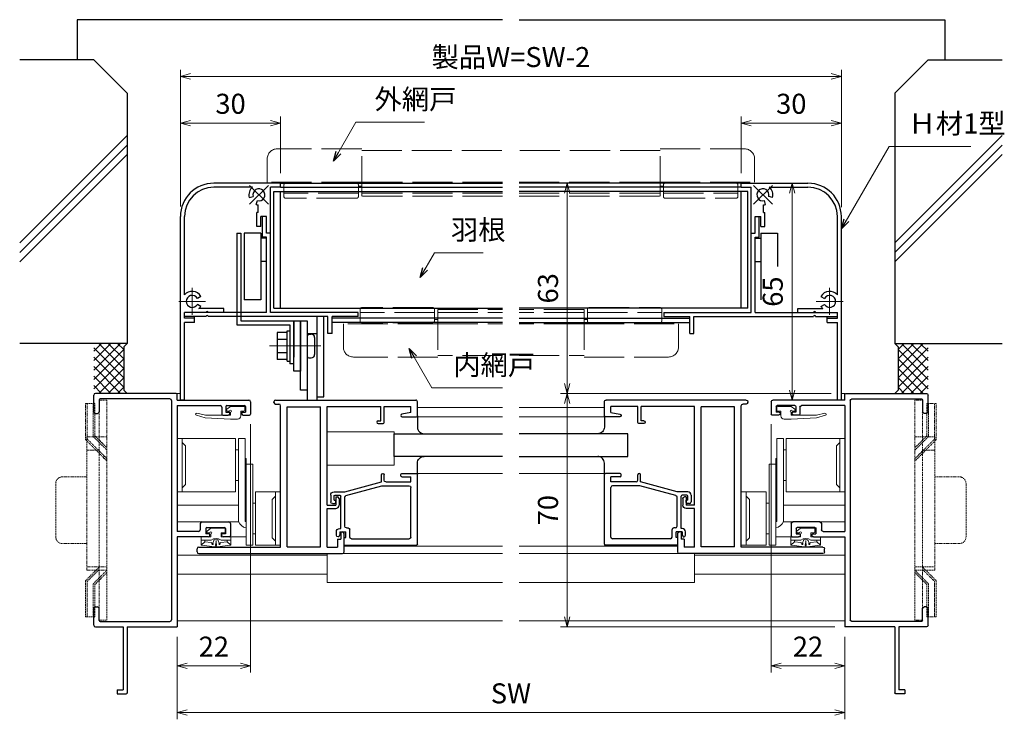
# Model space of a CAD drawing. Units: millimetres. Extents: x 26 to 839, y -5 to 567.
# Drawn here: x 225 to 520, y 124 to 334 of the extents above; entities that cross this region are included whole.
import ezdxf

# ---------------------------------------------------------------- set-up
doc = ezdxf.new("R2010")
doc.units = ezdxf.units.MM
doc.header["$MEASUREMENT"] = 0
for name, pattern in [('ACAD_ISO02W100', [15, 12, -3]), ('ACAD_ISO04W100', [30, 24, -3, 0, -3]), ('DASHED', [0.75, 0.5, -0.25])]:
    doc.linetypes.add(name, pattern=pattern)
doc.layers.get('0').update_dxf_attribs({"lineweight": 25})
doc.layers.get('Defpoints').update_dxf_attribs({"lineweight": 25})
for name, color, linetype, lineweight in [('003', 2, 'Continuous', 25), ('006', 4, 'ACAD_ISO04W100', 20), ('007', 4, 'ACAD_ISO02W100', 20), ('TOS_K1', 3, 'Continuous', 20), ('TOS_K2', 2, 'DASHED', 9), ('TOS_M1', 7, 'Continuous', 9), ('TOS_S3', 21, 'Continuous', 20), ('TOS_zGL', 6, 'Continuous', 30), ('TOS_zSR', 6, 'Continuous', 30)]:
    doc.layers.add(name, color=color, linetype=linetype, lineweight=lineweight)
doc.layers.add('2', color=7, linetype='Continuous')
doc.layers.add('TOS_S1', color=4, linetype='Continuous')
doc.styles.add('DIM', font='romans.shx', dxfattribs={"width": 0.75, "bigfont": 'extfont.shx'})
doc.dimstyles.new('DIM', dxfattribs={"dimscale": 2, "dimtxt": 3, "dimasz": 1.5, "dimexe": 1, "dimexo": 1.5, "dimgap": 1, "dimtad": 1, "dimdsep": 46, "dimtxsty": 'DIM', "dimblk": 'OPEN30', "dimcen": 0, "dimclrd": 4, "dimclre": 4, "dimclrt": 7, "dimadec": 0, "dimazin": 0, "dimtfac": 1, "dimtmove": 0, "dimatfit": 3, "dimldrblk": 'OPEN30', "dimfxl": 1, "dimlwd": 20, "dimlwe": 20, "dimarcsym": 0})

# ---------------------------------------------------------------- blocks, each defined once
blk = doc.blocks.new('REF-BUP-209', base_point=(37.27, 246))
at = {"layer": 'TOS_S3', "ltscale": 0.15}
for p, q in [((23.77, 270), (6.27, 270)), ((7.77, 268.75), (8.77, 267.75)), ((26.62, 270), (24.62, 270)), ((24.62, 266.58), (23.77, 266.58)), ((26.62, 264), (26.92, 264)), ((26.92, 262.26), (28.92, 262.26)), ((24.62, 257.43), (23.77, 257.43)), ((23.77, 254), (6.27, 254)), ((7.77, 255.25), (8.77, 256.25)), ((35.77, 252.75), (34.77, 251.75)), ((26.62, 248), (26.92, 248)), ((29.77, 250.58), (28.92, 250.58)), ((26.62, 245.11), (26.92, 245.11)), ((29.77, 241.43), (28.92, 241.43)), ((35.77, 239.25), (34.77, 240.25)), ((26.92, 238), (28.92, 238))]:
    blk.add_line(p, q, dxfattribs=at)
at = {"layer": 'TOS_S3'}
for p, q in [((6.27, 254), (6.27, 270)), ((7.77, 254), (7.77, 270)), ((26.62, 270), (26.62, 245.11)), ((26.92, 264), (26.92, 238)), ((35.77, 238), (35.77, 254)), ((37.27, 238), (37.27, 254))]:
    blk.add_line(p, q, dxfattribs=at)
at = {"layer": 'TOS_S3', "ltscale": 0.8}
for p, q in [((23.77, 254), (23.77, 270)), ((24.62, 270), (24.62, 245.11)), ((28.92, 262.26), (28.92, 238)), ((29.77, 238), (29.77, 254))]:
    blk.add_line(p, q, dxfattribs=at)
at = {"layer": 'TOS_S3', "ltscale": 0.575}
for p, q in [((8.77, 267.75), (8.77, 256.25)), ((34.77, 251.75), (34.77, 240.25))]:
    blk.add_line(p, q, dxfattribs=at)
at = {"layer": 'TOS_S3', "ltscale": 0.175}
for p, q in [((37.27, 254), (29.77, 254)), ((29.77, 238), (37.27, 238))]:
    blk.add_line(p, q, dxfattribs=at)
at = {"layer": 'TOS_S3', "ltscale": 0.331064}
blk.add_arc((27.67, 246.4), 3.31, 202.8899, 256.9066, dxfattribs=at)
blk = doc.blocks.new('REF-TO-1Y531', base_point=(57.55, 185.02))
at = {"layer": 'TOS_S1', "ltscale": 0.5}
for p, q in [((32.55, 252.22), (32.55, 254.52)), ((57.25, 255.02), (33.05, 255.02)), ((57.55, 253.02), (57.55, 254.72)), ((32.55, 249.52), (32.55, 251.82)), ((34.2, 253.07), (34.2, 249.52)), ((55.4, 253.37), (34.5, 253.37)), ((55.9, 252.87), (55.9, 187.17)), ((57.55, 253.02), (79.05, 253.02)), ((57.55, 251.37), (70.45, 251.37)), ((57.55, 251.37), (57.55, 213.67)), ((72.45, 251.37), (77.75, 251.37)), ((33.05, 249.02), (33.7, 249.02)), ((71.25, 248.52), (72.85, 248.52)), ((72.15, 249.42), (73.05, 249.42)), ((77.15, 249.42), (78.05, 249.42)), ((77.35, 248.52), (79.25, 248.52)), ((32.55, 188.22), (32.55, 190.52)), ((34.2, 186.97), (34.2, 190.52)), ((32.55, 185.52), (32.55, 187.82)), ((34.5, 186.67), (55.4, 186.67)), ((33.05, 185.02), (41.35, 185.02)), ((42.55, 185.02), (57.55, 185.02))]:
    blk.add_line(p, q, dxfattribs=at)
at = {"layer": 'TOS_S1'}
for p, q in [((32.75, 252.02), (32.55, 252.22)), ((32.55, 251.82), (32.75, 252.02)), ((57.55, 212.02), (57.55, 185.02)), ((32.75, 188.02), (32.55, 188.22)), ((32.55, 187.82), (32.75, 188.02))]:
    blk.add_line(p, q, dxfattribs=at)
at = {"layer": 'TOS_S1', "ltscale": 0.7}
for p, q in [((70.95, 250.87), (70.95, 248.82)), ((72.15, 251.07), (72.15, 249.42)), ((78.05, 251.07), (78.05, 249.42)), ((79.55, 252.52), (79.55, 248.82)), ((73.35, 249.12), (73.35, 249.02)), ((76.85, 249.12), (76.85, 249.02)), ((64.5, 216.02), (64.5, 214.17)), ((65, 216.52), (73.05, 216.52)), ((73.55, 216.02), (73.55, 212.32)), ((64, 213.67), (57.55, 213.67)), ((66.15, 214.57), (66.15, 212.92)), ((67.05, 212.92), (66.15, 212.92)), ((66.45, 214.87), (71.75, 214.87)), ((67.35, 212.62), (67.35, 212.52)), ((70.85, 212.62), (70.85, 212.52)), ((72.05, 212.92), (71.15, 212.92)), ((72.05, 214.57), (72.05, 212.92)), ((66.85, 212.02), (57.55, 212.02)), ((73.25, 212.02), (71.35, 212.02)), ((33.05, 191.02), (33.7, 191.02)), ((41.35, 185.02), (41.35, 166.22)), ((42.55, 185.02), (42.55, 165.32)), ((39.55, 166.22), (41.35, 166.22)), ((39.55, 166.22), (39.55, 165.02)), ((39.55, 165.02), (42.25, 165.02))]:
    blk.add_line(p, q, dxfattribs=at)
at = {"layer": 'TOS_S1', "ltscale": 0.5}
for centre, radius, start, end in [((33.05, 254.52), 0.5, 90, 180), ((57.25, 254.72), 0.3, 0, 90), ((34.5, 253.07), 0.3, 90, 180), ((55.4, 252.87), 0.5, 0, 90), ((72.45, 251.07), 0.3, 90, 180), ((79.05, 252.52), 0.5, 0, 90), ((33.05, 249.52), 0.5, 180, 270), ((33.7, 249.52), 0.5, 270, 0), ((72.85, 249.02), 0.5, 270, 0), ((77.15, 249.12), 0.3, 90, 180), ((77.35, 249.02), 0.5, 180, 270), ((34.5, 186.97), 0.3, 180, 270), ((55.4, 187.17), 0.5, 270, 0), ((33.05, 185.52), 0.5, 180, 270)]:
    blk.add_arc(centre, radius, start, end, dxfattribs=at)
at = {"layer": 'TOS_S1', "ltscale": 0.7}
for centre, radius, start, end in [((70.45, 250.87), 0.5, 0, 90), ((77.75, 251.07), 0.3, 0, 90), ((71.25, 248.82), 0.3, 180, 270), ((73.05, 249.12), 0.3, 360, 90), ((79.25, 248.82), 0.3, 270, 0), ((65, 216.02), 0.5, 90, 180), ((73.05, 216.02), 0.5, 0, 90), ((64, 214.17), 0.5, 270, 0), ((66.45, 214.57), 0.3, 90, 180), ((66.85, 212.52), 0.5, 270, 360), ((67.05, 212.62), 0.3, 0, 90), ((71.15, 212.62), 0.3, 90, 180), ((71.35, 212.52), 0.5, 180, 270), ((71.75, 214.57), 0.3, 0, 90), ((73.25, 212.32), 0.3, 270, 0), ((33.05, 190.52), 0.5, 90, 180), ((33.7, 190.52), 0.5, 0, 90), ((42.25, 165.32), 0.3, 270, 0)]:
    blk.add_arc(centre, radius, start, end, dxfattribs=at)
blk = doc.blocks.new('REF-BZG-218', base_point=(17.6, 255.74))
at = {"layer": 'TOS_S3', "ltscale": 0.7}
for p, q in [((17.6, 260.74), (37.6, 260.74)), ((17.6, 250.74), (37.6, 250.74))]:
    blk.add_line(p, q, dxfattribs=at)
at = {"layer": 'TOS_S3', "ltscale": 0.5}
for p, q in [((17.6, 250.74), (17.6, 260.74)), ((37.6, 250.74), (37.6, 260.74))]:
    blk.add_line(p, q, dxfattribs=at)
blk = doc.blocks.new('REF-TO-1Y759', base_point=(25.4, 95.22))
at = {"layer": 'TOS_S1', "ltscale": 0.7}
for p, q in [((31.9, 121.22), (33.9, 121.22)), ((30.9, 120.22), (30.9, 117.02)), ((31.9, 119.92), (31.9, 118.52)), ((33.4, 120.22), (32.2, 120.22)), ((41.9, 118.22), (32.2, 118.22)), ((33.4, 120.22), (33.4, 119.72)), ((34.1, 119.72), (33.4, 119.72)), ((34.4, 120.72), (34.4, 120.02)), ((41.9, 118.52), (41.9, 118.22)), ((43.9, 119.52), (42.9, 119.52)), ((42.9, 118.52), (43.7, 118.52)), ((42.9, 118.52), (42.9, 116.72)), ((43.7, 118.52), (44.4, 118.82)), ((44.4, 118.82), (44.4, 119.02)), ((30.9, 117.02), (27.9, 106.02)), ((32.04, 116.65), (29.1, 105.86)), ((41.2, 117.02), (32.53, 117.02)), ((41.7, 116.52), (41.7, 116.02)), ((44.45, 115.52), (42.2, 115.52)), ((44.6, 116.72), (42.9, 116.72)), ((44.6, 116.92), (44.6, 116.72)), ((46.9, 117.22), (44.9, 117.22)), ((46.9, 117.22), (46.9, 95.52)), ((44.95, 115.02), (44.95, 97.67)), ((25.4, 105.62), (25.4, 105.62)), ((27.9, 106.02), (25.8, 106.02)), ((27.4, 105.22), (25.8, 105.22)), ((27.9, 104.72), (27.9, 97.17)), ((29.1, 105.86), (29.1, 97.67)), ((25.4, 99.92), (25.4, 95.52)), ((26.1, 100.22), (25.7, 100.22)), ((26.4, 99.92), (26.4, 97.17)), ((46.6, 95.22), (25.7, 95.22)), ((27.9, 97.17), (26.4, 97.17)), ((44.45, 97.17), (29.6, 97.17))]:
    blk.add_line(p, q, dxfattribs=at)
for centre, radius, start, end in [((31.9, 120.22), 1, 90, 180), ((33.9, 120.72), 0.5, 0, 90), ((32.2, 119.92), 0.3, 90, 180), ((32.2, 118.52), 0.3, 180, 270), ((34.1, 120.02), 0.3, 270, 0), ((42.9, 118.52), 1, 90, 180), ((43.9, 119.02), 0.5, 0, 90), ((32.53, 116.52), 0.5, 90, 164.7449), ((41.2, 116.52), 0.5, 0, 90), ((42.2, 116.02), 0.5, 180, 270), ((44.45, 115.02), 0.5, 0, 90), ((44.9, 116.92), 0.3, 90, 180), ((25.8, 105.62), 0.4, 90, 180), ((25.8, 105.62), 0.4, 180, 270), ((27.4, 104.72), 0.5, 0, 90), ((25.7, 99.92), 0.3, 90, 180), ((26.1, 99.92), 0.3, 0, 90), ((29.6, 97.67), 0.5, 180, 270), ((44.45, 97.67), 0.5, 270, 0), ((25.7, 95.52), 0.3, 180, 270), ((46.6, 95.52), 0.3, 270, 0)]:
    blk.add_arc(centre, radius, start, end, dxfattribs=at)
blk = doc.blocks.new('REF-TO-1Y767', base_point=(87.9, 224.26))
at = {"layer": 'TOS_S1', "ltscale": 0.5}
for p, q in [((44.9, 228.56), (44.9, 228.76)), ((46.9, 185.21), (46.9, 227.56)), ((48.9, 227.26), (58.9, 227.26)), ((48.9, 185.26), (48.9, 227.26)), ((58.9, 185.26), (58.9, 227.26)), ((60.9, 197.76), (60.9, 227.31)), ((76.9, 223.06), (76.9, 227.31)), ((77.9, 222.56), (77.9, 227.31)), ((85.95, 225.56), (85.95, 227.31)), ((87.9, 224.56), (87.9, 228.76)), ((60.9, 197.76), (63.4, 197.76)), ((63.4, 200.26), (63.4, 197.76)), ((64.4, 199.76), (64.4, 197.76)), ((60.9, 185.21), (60.9, 196.76)), ((60.9, 196.76), (63.4, 196.76)), ((64.9, 189.76), (64.9, 187.56)), ((65.9, 183.76), (65.9, 189.26)), ((63.95, 187.56), (63.95, 185.21)), ((21.9, 183.76), (21.9, 184.71)), ((48.9, 185.26), (58.9, 185.26))]:
    blk.add_line(p, q, dxfattribs=at)
at = {"layer": 'TOS_S1', "linetype": 'Continuous'}
for p, q in [((45.4, 229.26), (87.39, 229.26)), ((45.4, 228.06), (46.4, 228.06)), ((77.9, 227.31), (85.95, 227.31)), ((83.3, 224.26), (87.6, 224.26)), ((76.1, 223.06), (76.9, 223.06)), ((76.1, 222.26), (77.6, 222.26)), ((63.4, 200.26), (63.9, 200.26)), ((64.9, 189.76), (65.4, 189.76)), ((63.95, 187.56), (64.9, 187.56)), ((22.4, 185.21), (46.9, 185.21)), ((22.4, 183.26), (65.4, 183.26)), ((60.9, 185.21), (63.95, 185.21))]:
    blk.add_line(p, q, dxfattribs=at)
at = {"layer": 'TOS_S1', "ltscale": 0.7}
for p, q in [((60.9, 227.31), (76.9, 227.31)), ((85.95, 225.56), (83.22, 225.05))]:
    blk.add_line(p, q, dxfattribs=at)
at = {"layer": 'TOS_S1'}
for centre, radius, start, end in [((45.4, 228.76), 0.5, 90, 180), ((45.4, 228.56), 0.5, 180, 270), ((87.6, 224.56), 0.3, 270, 0), ((22.4, 184.71), 0.5, 90, 180), ((22.4, 183.76), 0.5, 180, 270), ((65.4, 183.76), 0.5, 270, 0)]:
    blk.add_arc(centre, radius, start, end, dxfattribs=at)
at = {"layer": 'TOS_S1', "ltscale": 0.5}
for centre, radius, start, end in [((46.4, 227.56), 0.5, 0, 90), ((87.4, 228.76), 0.5, 0, 90.0326), ((77.6, 222.56), 0.3, 270, 0), ((63.4, 197.76), 1, 270, 0), ((63.9, 199.76), 0.5, 0, 90), ((65.4, 189.26), 0.5, 0, 90)]:
    blk.add_arc(centre, radius, start, end, dxfattribs=at)
at = {"layer": 'TOS_S1', "ltscale": 0.7}
for centre, start in [((83.3, 224.66), 100.5415), ((76.1, 222.66), 90)]:
    blk.add_arc(centre, 0.4, start, 270, dxfattribs=at)
blk = doc.blocks.new('REF-BZW-364', base_point=(23.72, 261.31))
at = {"layer": 'TOS_S3', "ltscale": 0.7}
for p, q in [((18.55, 261.72), (19.04, 265.59)), ((21.37, 265.76), (19.11, 265.76)), ((20.03, 264.66), (19.18, 265.65)), ((20.52, 262.81), (20.52, 265.76)), ((21.52, 262.86), (21.52, 265.61)), ((19.79, 262.76), (20.03, 264.66)), ((20.37, 264.66), (20.03, 264.66)), ((22.42, 262.86), (21.52, 262.86)), ((22.72, 263.16), (22.72, 263.76)), ((24.12, 262.86), (23.25, 263.95)), ((24.12, 258.86), (24.12, 262.86)), ((18.54, 260.9), (19.04, 257.03)), ((19.06, 261.48), (20, 261.31)), ((19.06, 261.15), (20, 261.31)), ((20.45, 262), (19.6, 262.31)), ((20.45, 260.62), (19.6, 260.32)), ((19.79, 259.87), (20.03, 257.96)), ((20.52, 259.81), (20.52, 256.86)), ((20.84, 261.46), (20.61, 261.87)), ((20.84, 261.17), (20.61, 260.76)), ((21.52, 259.76), (21.52, 257.01)), ((22.72, 259.76), (21.52, 259.76)), ((22.72, 258.86), (22.72, 259.76)), ((21.37, 256.86), (19.11, 256.86)), ((20.03, 257.96), (19.18, 256.98)), ((20.37, 257.96), (20.03, 257.96)), ((23.02, 258.56), (23.82, 258.56))]:
    blk.add_line(p, q, dxfattribs=at)
for centre, radius, start, end in [((19.33, 265.56), 0.3, 137.3403, 172.8121), ((21.37, 265.61), 0.15, 0, 90), ((19.49, 262.79), 0.3, 277.5936, 352.8121), ((20.37, 264.51), 0.15, 0, 90), ((18.52, 261.31), 2.5, 323.1301, 36.8699), ((22.72, 262.86), 0.3, 180, 90), ((23.02, 263.76), 0.3, 38.525, 180), ((18.8, 261.6), 0.285, 154.2041, 335.4108), ((18.8, 261.03), 0.285, 24.5892, 205.7959), ((19.44, 262.35), 0.17, 57.2762, 343.8534), ((19.44, 260.27), 0.17, 16.1466, 302.7238), ((19.49, 259.83), 0.3, 7.1879, 82.4064), ((20.2, 260.96), 0.4, 60.9732, 119.0268), ((20.2, 261.66), 0.4, 240.9732, 299.0268), ((20.35, 261.72), 0.3, 29.0268, 70.4511), ((20.35, 260.91), 0.3, 289.5489, 330.9732), ((20.58, 261.31), 0.3, 330.9732, 29.0268), ((19.26, 257.03), 0.222, 179.9536, 229.4914), ((20.37, 258.11), 0.15, 270, 0), ((21.37, 257.01), 0.15, 270, 0), ((23.02, 258.86), 0.3, 180, 270), ((23.82, 258.86), 0.3, 270, 0)]:
    blk.add_arc(centre, radius, start, end, dxfattribs=at)
blk = doc.blocks.new('REF-BZW-380', base_point=(141.51, 25.13, 0))
at = {"layer": 'TOS_S3', "color": 21, "ltscale": 0.7, "extrusion": (1e-16, 5.26316e-09, -1)}
for p, q in [((139.96, 25.13, 0), (138.87, 24.27, 0)), ((139.66, 23.73, 0), (139.06, 23.73, 0)), ((143.96, 25.13, 0), (139.96, 25.13, 0)), ((143.06, 23.73, 0), (143.06, 22.33, 0)), ((143.96, 23.73, 0), (143.06, 23.73, 0)), ((144.26, 24.03, 0), (144.26, 24.83, 0)), ((132.36, 21.76, 0), (129.73, 22.46, 0)), ((132.43, 22.53, 0), (129.88, 23.06)), ((139.96, 21.33, 0), (132.36, 21.76, 0)), ((139.96, 22.53, 0), (132.43, 22.53, 0)), ((139.96, 23.43, 0), (139.96, 22.53, 0)), ((142.06, 21.33, 0), (139.96, 21.33, 0))]:
    blk.add_line(p, q, dxfattribs=at)
for centre, radius, start, end in [((-139.06, 24.03, 0), 0.3, 270, 51.475), ((-139.96, 23.73, 0), 0.3, 0, 270), ((-143.96, 24.83, 0), 0.3, 90, 180), ((-143.96, 24.03, 0), 0.3, 180, 270), ((-129.81, 22.76, 0), 0.308, 284.9285, 101.6888), ((-142.06, 22.33, 0), 1, 180, 270)]:
    blk.add_arc(centre, radius, start, end, dxfattribs=at)
blk = doc.blocks.new('_Open30')
at = {"color": 0, "linetype": 'ByBlock', "lineweight": -2}
for p, q in [((-1, 0.268), (0, 0)), ((0, 0), (-1, -0.268)), ((0, 0), (-1, 0))]:
    blk.add_line(p, q, dxfattribs=at)
blk = doc.blocks.new('*D105')
at = {"layer": '003', "color": 4, "lineweight": 20}
for p, q in [((293.91, 212.42), (293.91, 137.95)), ((271.91, 148.62), (271.91, 137.95)), ((274.91, 139.95), (290.91, 139.95))]:
    blk.add_line(p, q, dxfattribs=at)
at = {"layer": 'Defpoints', "color": 0}
for p in [(293.91, 215.42), (271.91, 151.62), (293.91, 139.95)]:
    blk.add_point(p, dxfattribs=at)
at = {"layer": '003', "color": 4, "lineweight": 20, "xscale": 3, "yscale": 3, "zscale": 3, "rotation": 180}
blk.add_blockref('_Open30', (271.91, 139.95), dxfattribs=at)
at = {"layer": '003', "color": 4, "lineweight": 20, "xscale": 3, "yscale": 3, "zscale": 3}
blk.add_blockref('_Open30', (293.91, 139.95), dxfattribs=at)
at = {"layer": '003', "color": 7, "insert": (282.91, 144.95), "char_height": 6, "attachment_point": 5, "style": 'DIM'}
blk.add_mtext('22', dxfattribs=at)
blk = doc.blocks.new('*D106')
at = {"layer": '003', "color": 4, "lineweight": 20}
for p, q in [((271.91, 148.62), (271.91, 123.95)), ((471.91, 148.62), (471.91, 123.95)), ((274.91, 125.95), (468.91, 125.95))]:
    blk.add_line(p, q, dxfattribs=at)
at = {"layer": 'Defpoints', "color": 0}
for p in [(271.91, 151.62), (471.91, 151.62), (471.91, 125.95)]:
    blk.add_point(p, dxfattribs=at)
at = {"layer": '003', "color": 4, "lineweight": 20, "xscale": 3, "yscale": 3, "zscale": 3, "rotation": 180}
blk.add_blockref('_Open30', (271.91, 125.95), dxfattribs=at)
at = {"layer": '003', "color": 4, "lineweight": 20, "xscale": 3, "yscale": 3, "zscale": 3}
blk.add_blockref('_Open30', (471.91, 125.95), dxfattribs=at)
at = {"layer": '003', "color": 7, "insert": (371.91, 130.95), "char_height": 6, "attachment_point": 5, "style": 'DIM'}
blk.add_mtext('SW', dxfattribs=at)
blk = doc.blocks.new('*D107')
at = {"layer": '003', "color": 4, "lineweight": 20}
for p, q in [((449.91, 212.42), (449.91, 137.95)), ((471.91, 148.62), (471.91, 137.95)), ((468.91, 139.95), (452.91, 139.95))]:
    blk.add_line(p, q, dxfattribs=at)
at = {"layer": 'Defpoints', "color": 0}
for p in [(449.91, 215.42), (471.91, 151.62), (449.91, 139.95)]:
    blk.add_point(p, dxfattribs=at)
at = {"layer": '003', "color": 4, "lineweight": 20, "xscale": 3, "yscale": 3, "zscale": 3, "rotation": 180}
blk.add_blockref('_Open30', (449.91, 139.95), dxfattribs=at)
at = {"layer": '003', "color": 4, "lineweight": 20, "xscale": 3, "yscale": 3, "zscale": 3}
blk.add_blockref('_Open30', (471.91, 139.95), dxfattribs=at)
at = {"layer": '003', "color": 7, "insert": (460.91, 144.95), "char_height": 6, "attachment_point": 5, "style": 'DIM'}
blk.add_mtext('22', dxfattribs=at)
blk = doc.blocks.new('*D108')
at = {"layer": '003', "color": 4, "lineweight": 20}
for p, q in [((272.91, 277.62), (272.91, 304.64)), ((302.91, 287.62), (302.91, 304.64)), ((275.91, 302.64), (299.91, 302.64))]:
    blk.add_line(p, q, dxfattribs=at)
at = {"layer": 'Defpoints', "color": 0}
for p in [(302.91, 302.64), (302.91, 284.62), (272.91, 274.62)]:
    blk.add_point(p, dxfattribs=at)
at = {"layer": '003', "color": 4, "lineweight": 20, "xscale": 3, "yscale": 3, "zscale": 3, "rotation": 180}
blk.add_blockref('_Open30', (272.91, 302.64), dxfattribs=at)
at = {"layer": '003', "color": 4, "lineweight": 20, "xscale": 3, "yscale": 3, "zscale": 3}
blk.add_blockref('_Open30', (302.91, 302.64), dxfattribs=at)
at = {"layer": '003', "color": 7, "insert": (287.91, 307.64), "char_height": 6, "attachment_point": 5, "style": 'DIM'}
blk.add_mtext('30', dxfattribs=at)
blk = doc.blocks.new('*D109')
at = {"layer": '003', "color": 4, "lineweight": 20}
for p, q in [((272.91, 277.62), (272.91, 318.64)), ((470.91, 277.47), (470.91, 318.64)), ((275.91, 316.64), (467.91, 316.64))]:
    blk.add_line(p, q, dxfattribs=at)
at = {"layer": 'Defpoints', "color": 0}
for p in [(470.91, 316.64), (272.91, 274.62), (470.91, 274.47)]:
    blk.add_point(p, dxfattribs=at)
at = {"layer": '003', "color": 4, "lineweight": 20, "xscale": 3, "yscale": 3, "zscale": 3, "rotation": 180}
blk.add_blockref('_Open30', (272.91, 316.64), dxfattribs=at)
at = {"layer": '003', "color": 4, "lineweight": 20, "xscale": 3, "yscale": 3, "zscale": 3}
blk.add_blockref('_Open30', (470.91, 316.64), dxfattribs=at)
at = {"layer": '003', "color": 7, "insert": (371.91, 321.64), "char_height": 6, "attachment_point": 5, "style": 'DIM'}
blk.add_mtext('製品W=SW-2', dxfattribs=at)
blk = doc.blocks.new('*D110')
at = {"layer": '003', "color": 4, "lineweight": 20}
for p, q in [((440.91, 287.62), (440.91, 304.64)), ((470.91, 277.62), (470.91, 304.64)), ((467.91, 302.64), (443.91, 302.64))]:
    blk.add_line(p, q, dxfattribs=at)
at = {"layer": 'Defpoints', "color": 0}
for p in [(440.91, 302.64), (440.91, 284.62), (470.91, 274.62)]:
    blk.add_point(p, dxfattribs=at)
at = {"layer": '003', "color": 4, "lineweight": 20, "xscale": 3, "yscale": 3, "zscale": 3, "rotation": 180}
blk.add_blockref('_Open30', (440.91, 302.64), dxfattribs=at)
at = {"layer": '003', "color": 4, "lineweight": 20, "xscale": 3, "yscale": 3, "zscale": 3}
blk.add_blockref('_Open30', (470.91, 302.64), dxfattribs=at)
at = {"layer": '003', "color": 7, "insert": (455.91, 307.64), "char_height": 6, "attachment_point": 5, "style": 'DIM'}
blk.add_mtext('30', dxfattribs=at)
blk = doc.blocks.new('*D111')
at = {"layer": '003', "color": 4, "lineweight": 20}
for p, q in [((457.91, 284.62), (454.14, 284.62)), ((456.14, 281.62), (456.14, 222.62)), ((457.91, 219.62), (454.14, 219.62))]:
    blk.add_line(p, q, dxfattribs=at)
at = {"layer": 'Defpoints', "color": 0}
for p in [(460.91, 284.62), (456.14, 219.62), (460.91, 219.62)]:
    blk.add_point(p, dxfattribs=at)
at = {"layer": '003', "color": 4, "lineweight": 20, "xscale": 3, "yscale": 3, "zscale": 3}
for p, rotation in [((456.14, 284.62), 90), ((456.14, 219.62), 270)]:
    blk.add_blockref('_Open30', p, dxfattribs=dict(at, rotation=rotation))
at = {"layer": '003', "color": 7, "insert": (451.14, 252.12), "char_height": 6, "attachment_point": 5, "rotation": 90, "style": 'DIM'}
blk.add_mtext('65', dxfattribs=at)
blk = doc.blocks.new('*D112')
at = {"layer": '003', "color": 4, "lineweight": 20}
for p, q in [((377.41, 284.62), (390.8, 284.62)), ((388.8, 281.62), (388.8, 224.62)), ((467.91, 221.62), (386.8, 221.62))]:
    blk.add_line(p, q, dxfattribs=at)
at = {"layer": 'Defpoints', "color": 0}
for p in [(374.41, 284.62), (388.8, 221.62), (470.91, 221.62)]:
    blk.add_point(p, dxfattribs=at)
at = {"layer": '003', "color": 4, "lineweight": 20, "xscale": 3, "yscale": 3, "zscale": 3}
for p, rotation in [((388.8, 284.62), 90), ((388.8, 221.62), 270)]:
    blk.add_blockref('_Open30', p, dxfattribs=dict(at, rotation=rotation))
at = {"layer": '003', "color": 7, "insert": (383.8, 253.12), "char_height": 6, "attachment_point": 5, "rotation": 90, "style": 'DIM'}
blk.add_mtext('63', dxfattribs=at)
blk = doc.blocks.new('*D113')
at = {"layer": '003', "color": 4, "lineweight": 20}
for p, q in [((467.91, 221.62), (386.8, 221.62)), ((388.8, 218.62), (388.8, 154.62)), ((468.91, 151.62), (386.8, 151.62))]:
    blk.add_line(p, q, dxfattribs=at)
at = {"layer": 'Defpoints', "color": 0}
for p in [(470.91, 221.62), (388.8, 151.62), (471.91, 151.62)]:
    blk.add_point(p, dxfattribs=at)
at = {"layer": '003', "color": 4, "lineweight": 20, "xscale": 3, "yscale": 3, "zscale": 3}
for p, rotation in [((388.8, 221.62), 90), ((388.8, 151.62), 270)]:
    blk.add_blockref('_Open30', p, dxfattribs=dict(at, rotation=rotation))
at = {"layer": '003', "color": 7, "insert": (383.8, 186.62), "char_height": 6, "attachment_point": 5, "rotation": 90, "style": 'DIM'}
blk.add_mtext('70', dxfattribs=at)

msp = doc.modelspace()

# ---------------------------------------------------------------- linework, layer by layer
for p, q in [((369.409, 333.62), (241.909, 333.62)), ((241.909, 333.62), (241.909, 321.62)), ((374.409, 333.62), (501.909, 333.62)), ((501.909, 333.62), (501.909, 321.62)), ((246.909, 321.62), (224.739, 321.62)), ((246.909, 321.62), (256.909, 311.62)), ((496.909, 321.62), (486.909, 311.62)), ((496.909, 321.62), (519.079, 321.62)), ((256.909, 311.62), (256.909, 236.62)), ((486.909, 311.62), (486.909, 236.62)), ((256.909, 298.881), (224.739, 266.711)), ((519.079, 298.881), (486.909, 266.711)), ((256.909, 296.061), (224.739, 263.891)), ((519.079, 296.061), (486.909, 263.891)), ((256.909, 293.241), (224.739, 261.071)), ((519.079, 293.241), (486.909, 261.071)), ((256.909, 236.62), (224.739, 236.62)), ((252.095, 236.62), (246.909, 231.434)), ((254.924, 236.62), (246.909, 228.605)), ((249.267, 236.62), (246.909, 234.262)), ((255.909, 229.12), (248.409, 236.62)), ((255.909, 231.948), (251.238, 236.62)), ((255.909, 234.777), (254.066, 236.62)), ((255.909, 235.62), (256.909, 236.62)), ((486.909, 236.62), (519.079, 236.62)), ((487.909, 235.62), (486.909, 236.62)), ((487.909, 229.12), (495.409, 236.62)), ((487.909, 231.948), (492.581, 236.62)), ((487.909, 234.777), (489.752, 236.62)), ((488.894, 236.62), (496.909, 228.605)), ((491.723, 236.62), (496.909, 231.434)), ((494.551, 236.62), (496.909, 234.262)), ((255.909, 226.292), (246.909, 235.292)), ((255.909, 234.777), (246.909, 225.777)), ((255.909, 235.62), (255.909, 222.62)), ((487.909, 235.62), (487.909, 222.62)), ((487.909, 226.292), (496.909, 235.292)), ((487.909, 234.777), (496.909, 225.777)), ((255.909, 223.463), (246.909, 232.463)), ((255.909, 231.948), (246.909, 222.948)), ((487.909, 223.463), (496.909, 232.463)), ((487.909, 231.948), (496.909, 222.948)), ((254.924, 221.62), (246.909, 229.635)), ((255.909, 229.12), (248.409, 221.62)), ((487.909, 229.12), (495.409, 221.62)), ((488.894, 221.62), (496.909, 229.635)), ((252.095, 221.62), (246.909, 226.806)), ((255.909, 226.292), (251.238, 221.62)), ((487.909, 226.292), (492.581, 221.62)), ((491.723, 221.62), (496.909, 226.806)), ((249.267, 221.62), (246.909, 223.978)), ((255.909, 223.463), (254.066, 221.62)), ((255.909, 222.62), (256.909, 221.62)), ((487.909, 222.62), (486.909, 221.62)), ((487.909, 223.463), (489.752, 221.62)), ((494.551, 221.62), (496.909, 223.978))]:
    msp.add_line(p, q)
at = {"layer": '003'}
for p, q in [((302.909, 284.62), (282.909, 284.62)), ((294.483, 283.42), (282.909, 283.42)), ((299.909, 269.62), (299.909, 283.42)), ((302.909, 283.42), (299.909, 283.42)), ((302.909, 283.42), (302.909, 284.62)), ((302.909, 284.62), (369.409, 284.62)), ((302.909, 283.42), (369.409, 283.42)), ((440.909, 284.62), (374.409, 284.62)), ((440.909, 283.42), (374.409, 283.42)), ((440.909, 284.62), (460.909, 284.62)), ((440.909, 283.42), (440.909, 284.62)), ((440.909, 283.42), (443.909, 283.42)), ((443.909, 269.62), (443.909, 283.42)), ((449.335, 283.42), (460.909, 283.42)), ((293.512, 280.343), (294.671, 280.654)), ((300.909, 247.12), (300.909, 282.12)), ((300.909, 282.12), (369.409, 282.12)), ((302.909, 247.12), (302.909, 282.12)), ((442.909, 282.12), (374.409, 282.12)), ((440.909, 247.12), (440.909, 282.12)), ((442.909, 247.12), (442.909, 282.12)), ((450.307, 280.343), (449.148, 280.654)), ((295.632, 278.222), (295.938, 279.383)), ((296.209, 275.82), (296.209, 278.127)), ((447.609, 275.82), (447.609, 278.127)), ((448.187, 278.222), (447.88, 279.383)), ((272.909, 219.62), (272.909, 274.62)), ((274.109, 251.136), (274.109, 274.62)), ((295.809, 271.62), (295.809, 275.82)), ((296.209, 275.82), (295.809, 275.82)), ((297.009, 271.62), (297.009, 274.62)), ((298.709, 274.62), (297.009, 274.62)), ((297.509, 268.42), (297.509, 274.62)), ((298.709, 274.62), (297.509, 274.62)), ((298.709, 269.62), (298.709, 274.62)), ((298.709, 269.62), (298.709, 274.62)), ((445.109, 269.62), (445.109, 274.62)), ((445.109, 269.62), (445.109, 274.62)), ((445.109, 274.62), (446.309, 274.62)), ((445.109, 274.62), (446.809, 274.62)), ((446.309, 268.42), (446.309, 274.62)), ((446.809, 271.62), (446.809, 274.62)), ((447.609, 275.82), (448.009, 275.82)), ((448.009, 271.62), (448.009, 275.82)), ((469.709, 251.136), (469.709, 274.62)), ((470.909, 219.62), (470.909, 274.62)), ((297.009, 271.62), (295.809, 271.62)), ((446.809, 271.62), (448.009, 271.62)), ((289.809, 269.62), (289.809, 242.13)), ((289.809, 269.62), (291.009, 269.62)), ((291.009, 269.62), (291.009, 243.33)), ((292.009, 269.62), (292.009, 249.62)), ((297.009, 269.62), (292.009, 269.62)), ((297.009, 269.62), (297.009, 249.62)), ((299.909, 269.62), (298.709, 269.62)), ((299.909, 269.62), (298.709, 269.62)), ((299.909, 245.82), (299.909, 269.62)), ((443.909, 245.82), (443.909, 269.62)), ((443.909, 269.62), (445.109, 269.62)), ((443.909, 269.62), (445.109, 269.62)), ((446.809, 269.62), (446.809, 249.62)), ((446.809, 269.62), (451.809, 269.62)), ((451.809, 269.62), (451.809, 259.62)), ((298.709, 268.12), (297.009, 268.12)), ((298.709, 268.42), (297.509, 268.42)), ((298.709, 245.82), (298.709, 268.42)), ((445.109, 245.82), (445.109, 268.42)), ((445.109, 268.42), (446.309, 268.42)), ((445.109, 268.12), (446.809, 268.12)), ((298.709, 261.12), (297.009, 261.12)), ((445.109, 261.12), (446.809, 261.12)), ((279.008, 250.709), (277.968, 250.109)), ((279.008, 247.711), (277.97, 248.314)), ((297.009, 249.62), (292.009, 249.62)), ((464.811, 250.709), (465.85, 250.109)), ((464.811, 247.711), (465.848, 248.314)), ((298.689, 245.82), (274.109, 245.82)), ((274.109, 244.12), (274.109, 245.82)), ((274.109, 244.62), (274.109, 245.82)), ((280.609, 245.82), (274.109, 245.82)), ((285.909, 247.02), (278.46, 247.02)), ((285.909, 245.82), (281.209, 245.82)), ((285.909, 245.82), (285.909, 247.02)), ((326.109, 245.82), (299.909, 245.82)), ((300.909, 247.12), (369.409, 247.12)), ((326.109, 244.62), (326.109, 245.82)), ((442.909, 247.12), (374.409, 247.12)), ((417.709, 245.82), (443.909, 245.82)), ((417.709, 245.82), (417.709, 244.62)), ((445.129, 245.82), (469.709, 245.82)), ((457.909, 245.82), (457.909, 247.02)), ((457.909, 247.02), (465.359, 247.02)), ((457.909, 245.82), (462.609, 245.82)), ((463.209, 245.82), (469.709, 245.82)), ((469.709, 244.62), (469.709, 245.82)), ((469.709, 244.12), (469.709, 245.82)), ((280.609, 244.62), (274.109, 244.62)), ((277.109, 244.12), (274.109, 244.12)), ((274.109, 219.62), (274.109, 242.92)), ((277.109, 242.92), (274.109, 242.92)), ((277.109, 242.92), (277.109, 244.62)), ((317.109, 244.62), (281.209, 244.62)), ((289.809, 242.13), (305.709, 242.13)), ((291.009, 243.33), (306.909, 243.33)), ((305.709, 242.13), (305.709, 230.488)), ((306.909, 243.33), (306.909, 232.481)), ((308.909, 222.62), (308.909, 243.33)), ((308.909, 243.33), (310.909, 243.33)), ((310.909, 243.33), (310.909, 219.62)), ((313.909, 219.62), (313.909, 244.62)), ((315.909, 220.62), (315.909, 244.62)), ((317.109, 239.62), (317.109, 244.62)), ((318.309, 239.62), (318.309, 244.62)), ((326.109, 244.62), (318.309, 244.62)), ((369.409, 244.12), (318.309, 244.12)), ((369.409, 242.92), (318.309, 242.92)), ((374.409, 244.12), (425.509, 244.12)), ((374.409, 242.92), (425.509, 242.92)), ((417.709, 244.62), (425.509, 244.62)), ((425.509, 239.62), (425.509, 244.62)), ((426.709, 239.62), (426.709, 244.62)), ((426.709, 244.62), (462.609, 244.62)), ((463.209, 244.62), (469.709, 244.62)), ((466.709, 242.92), (466.709, 244.62)), ((466.709, 244.12), (469.709, 244.12)), ((466.709, 242.92), (469.709, 242.92)), ((469.709, 219.62), (469.709, 242.92)), ((304.909, 239.83), (301.909, 239.83)), ((301.909, 239.83), (301.909, 231.83)), ((304.909, 240.33), (305.709, 240.33)), ((304.909, 231.33), (304.909, 240.33)), ((310.909, 239.62), (313.909, 239.62)), ((318.309, 239.62), (317.109, 239.62)), ((425.509, 239.62), (426.709, 239.62)), ((304.909, 237.82), (301.909, 237.82)), ((304.909, 233.82), (301.909, 233.82)), ((304.909, 231.83), (301.909, 231.83)), ((304.909, 231.33), (305.709, 231.33)), ((306.909, 230.488), (305.709, 230.488)), ((310.909, 222.62), (308.909, 222.62)), ((274.109, 219.62), (272.909, 219.62)), ((274.109, 219.62), (272.909, 219.62)), ((310.909, 219.62), (313.909, 219.62)), ((313.909, 220.62), (315.909, 220.62)), ((470.909, 219.62), (469.709, 219.62))]:
    msp.add_line(p, q, dxfattribs=at)
msp.add_lwpolyline([(306.909, 243.33), (308.909, 243.33), (308.909, 228.33), (306.909, 228.33)], close=True, dxfattribs=at)
for centre, radius, start, end in [((282.909, 274.62), 10, 90, 180), ((282.909, 274.62), 8.8, 90, 180), ((296.409, 281.12), 3, 129.94451, 195.01836), ((447.409, 281.12), 3, 344.98164, 50.05549), ((460.909, 274.62), 10, 0, 90), ((460.909, 274.62), 8.8, 0, 90), ((296.409, 281.12), 1.8, 254.84145, 195.01836), ((447.409, 281.12), 1.8, 344.98164, 285.15855), ((296.409, 281.12), 3, 254.98152, 266.17745), ((447.409, 281.12), 3, 273.82255, 285.01848), ((276.409, 249.21), 3, 29.98164, 140.05549), ((276.409, 249.21), 1.8, 29.98164, 330.15855), ((467.409, 249.21), 3, 39.94451, 150.01836), ((467.409, 249.21), 1.8, 209.84145, 150.01836), ((276.409, 249.21), 3, 313.11361, 330.01848), ((280.909, 245.82), 0.3, 0, 180), ((280.909, 244.62), 0.3, 0, 180), ((462.909, 245.82), 0.3, 0, 180), ((462.909, 244.62), 0.3, 0, 180), ((467.409, 249.21), 3, 209.98152, 226.88639)]:
    msp.add_arc(centre, radius, start, end, dxfattribs=at)
at = {"layer": '006'}
for p, q in [((293.581, 278.292), (299.238, 283.948)), ((299.238, 278.292), (293.581, 283.948)), ((444.581, 278.292), (450.238, 283.948)), ((450.238, 278.292), (444.581, 283.948)), ((276.409, 245.21), (276.409, 253.21)), ((467.409, 245.21), (467.409, 253.21)), ((280.409, 249.21), (272.409, 249.21)), ((463.409, 249.21), (471.409, 249.21)), ((315.005, 235.83), (299.554, 235.83))]:
    msp.add_line(p, q, dxfattribs=at)
at = {"layer": '007'}
for p, q in [((327.209, 294.92), (301.909, 294.92)), ((327.209, 280.72), (327.209, 294.92)), ((327.209, 294.42), (369.409, 294.42)), ((416.609, 294.42), (374.409, 294.42)), ((416.609, 294.92), (441.909, 294.92)), ((416.609, 280.72), (416.609, 294.92)), ((298.909, 284.92), (298.909, 291.92)), ((444.909, 284.92), (444.909, 291.92)), ((327.209, 284.92), (298.909, 284.92)), ((303.909, 280.62), (303.909, 284.12)), ((326.209, 280.62), (326.209, 284.12)), ((327.209, 283.72), (326.209, 283.72)), ((369.409, 284.92), (327.209, 284.92)), ((374.409, 284.92), (416.609, 284.92)), ((416.609, 284.92), (444.909, 284.92)), ((416.609, 283.72), (417.609, 283.72)), ((417.609, 280.62), (417.609, 284.12)), ((439.909, 280.62), (439.909, 284.12)), ((326.209, 281.62), (303.909, 281.62)), ((369.409, 281.62), (327.209, 281.62)), ((369.409, 280.72), (327.209, 280.72)), ((374.409, 281.62), (416.609, 281.62)), ((374.409, 280.72), (416.609, 280.72)), ((417.609, 281.62), (439.909, 281.62)), ((325.709, 280.12), (304.409, 280.12)), ((418.109, 280.12), (439.409, 280.12)), ((326.709, 246.82), (326.709, 243.32)), ((349.009, 245.82), (326.709, 245.82)), ((348.509, 247.32), (327.209, 247.32)), ((349.009, 246.82), (349.009, 243.32)), ((350.009, 246.72), (369.409, 246.72)), ((350.009, 246.72), (350.009, 232.52)), ((350.009, 245.82), (369.409, 245.82)), ((393.809, 246.72), (374.409, 246.72)), ((393.809, 245.82), (374.409, 245.82)), ((393.809, 246.72), (393.809, 232.52)), ((394.809, 246.82), (394.809, 243.32)), ((394.809, 245.82), (417.109, 245.82)), ((395.309, 247.32), (416.609, 247.32)), ((417.109, 246.82), (417.109, 243.32)), ((321.709, 242.52), (321.709, 235.52)), ((350.009, 242.52), (321.709, 242.52)), ((348.509, 242.82), (327.209, 242.82)), ((350.009, 243.72), (349.009, 243.72)), ((350.009, 242.52), (369.409, 242.52)), ((393.809, 242.52), (374.409, 242.52)), ((393.809, 243.72), (394.809, 243.72)), ((393.809, 242.52), (422.109, 242.52)), ((395.309, 242.82), (416.609, 242.82)), ((422.109, 242.52), (422.109, 235.52)), ((350.009, 232.52), (324.709, 232.52)), ((369.409, 233.02), (350.009, 233.02)), ((374.409, 233.02), (393.809, 233.02)), ((393.809, 232.52), (419.109, 232.52))]:
    msp.add_line(p, q, dxfattribs=at)
for centre, radius, start, end in [((301.909, 291.92), 3, 90, 180), ((441.909, 291.92), 3, 0, 90), ((304.409, 284.12), 0.5, 90, 180), ((325.709, 284.12), 0.5, 0, 90), ((418.109, 284.12), 0.5, 90, 180), ((439.409, 284.12), 0.5, 0, 90), ((304.409, 280.62), 0.5, 180, 270), ((325.709, 280.62), 0.5, 270, 0), ((418.109, 280.62), 0.5, 180, 270), ((439.409, 280.62), 0.5, 270, 0), ((327.209, 246.82), 0.5, 90, 180), ((348.509, 246.82), 0.5, 0, 90), ((395.309, 246.82), 0.5, 90, 180), ((416.609, 246.82), 0.5, 0, 90), ((327.209, 243.32), 0.5, 180, 270), ((348.509, 243.32), 0.5, 270, 0), ((395.309, 243.32), 0.5, 180, 270), ((416.609, 243.32), 0.5, 270, 0), ((324.709, 235.52), 3, 180, 270), ((419.109, 235.52), 3, 270, 0)]:
    msp.add_arc(centre, radius, start, end, dxfattribs=at)
at = {"layer": '2', "color": 2, "linetype": 'Continuous'}
for p, q in [((311.409, 239.37), (312.109, 239.37)), ((313.109, 238.39), (313.109, 233.27)), ((311.409, 232.27), (312.109, 232.27))]:
    msp.add_line(p, q, dxfattribs=at)
for centre, radius, start, end in [((311.409, 238.87), 0.5, 90, 180), ((312.109, 238.37), 1, 0, 90), ((312.109, 233.27), 1, 270, 0), ((311.409, 232.77), 0.5, 180, 270)]:
    msp.add_arc(centre, radius, start, end, dxfattribs=at)
at = {"layer": 'TOS_K1'}
for p, q in [((271.909, 221.62), (272.909, 221.62)), ((271.909, 219.62), (271.909, 221.62)), ((471.909, 221.62), (470.909, 221.62)), ((471.909, 219.62), (471.909, 221.62)), ((271.909, 180.27), (271.909, 217.97)), ((343.909, 217.42), (369.409, 217.42)), ((399.909, 217.42), (374.409, 217.42)), ((426.909, 217.42), (426.909, 188.12)), ((471.909, 180.27), (471.909, 217.97)), ((343.909, 214.62), (369.409, 214.62)), ((399.909, 214.62), (374.409, 214.62)), ((343.909, 197.62), (369.409, 197.62)), ((399.909, 197.62), (374.409, 197.62)), ((271.909, 188.12), (290.259, 188.12)), ((316.909, 187.12), (316.909, 175.57)), ((426.909, 187.12), (426.909, 175.57)), ((471.909, 188.12), (453.559, 188.12)), ((271.909, 183.12), (290.31, 183.12)), ((471.909, 183.12), (453.508, 183.12)), ((271.909, 151.62), (271.909, 178.62)), ((271.909, 178.62), (279.309, 178.62)), ((287.609, 178.62), (292.559, 178.62)), ((458.609, 178.62), (451.259, 178.62)), ((471.909, 178.62), (461.909, 178.62)), ((471.909, 151.62), (471.909, 178.62)), ((321.909, 175.82), (369.409, 175.82)), ((421.909, 175.82), (374.409, 175.82)), ((271.909, 173.12), (316.909, 173.12)), ((316.909, 173.62), (369.409, 173.62)), ((316.909, 173.62), (316.909, 164.92)), ((426.909, 173.62), (374.409, 173.62)), ((426.909, 173.62), (426.909, 164.92)), ((471.909, 173.12), (426.909, 173.12)), ((271.909, 167.431), (316.909, 167.431)), ((471.909, 167.431), (426.909, 167.431)), ((316.909, 164.92), (369.409, 164.92)), ((426.909, 164.92), (374.409, 164.92)), ((271.909, 153.42), (369.409, 153.42)), ((471.909, 153.42), (374.409, 153.42)), ((256.909, 151.62), (256.909, 131.62)), ((271.909, 151.62), (256.909, 151.62)), ((471.909, 151.62), (486.909, 151.62)), ((486.909, 151.62), (486.909, 131.62))]:
    msp.add_line(p, q, dxfattribs=at)
at = {"layer": 'TOS_K2', "ltscale": 0.7}
for p, q in [((244.459, 218.62), (244.459, 207.767)), ((244.459, 218.62), (247.259, 218.62)), ((244.959, 208.62), (244.959, 218.62)), ((246.759, 208.72), (246.759, 218.62)), ((247.259, 208.927), (247.259, 218.62)), ((248.559, 219.62), (248.559, 208.62)), ((248.559, 219.62), (250.859, 219.62)), ((250.859, 219.62), (250.859, 153.62)), ((492.959, 219.62), (492.959, 153.62)), ((495.259, 219.62), (492.959, 219.62)), ((495.259, 219.62), (495.259, 208.62)), ((496.559, 208.927), (496.559, 218.62)), ((499.359, 218.62), (496.559, 218.62)), ((497.059, 208.72), (497.059, 218.62)), ((498.859, 208.62), (498.859, 218.62)), ((499.359, 218.62), (499.359, 207.767)), ((244.459, 207.767), (244.859, 207.367)), ((244.859, 208.62), (244.859, 168.62)), ((244.859, 208.62), (250.859, 208.62)), ((246.759, 208.72), (246.859, 208.62)), ((247.259, 208.927), (247.566, 208.62)), ((498.959, 208.62), (492.959, 208.62)), ((496.559, 208.927), (496.252, 208.62)), ((497.059, 208.72), (496.959, 208.62)), ((498.959, 208.62), (498.959, 168.62)), ((499.359, 207.767), (498.959, 207.367)), ((237.559, 196.62), (244.859, 196.62)), ((506.259, 196.62), (498.959, 196.62)), ((235.559, 194.62), (235.559, 178.62)), ((508.259, 194.62), (508.259, 178.62)), ((237.559, 176.62), (244.859, 176.62)), ((506.259, 176.62), (498.959, 176.62)), ((244.459, 165.473), (248.559, 169.573)), ((244.859, 169.62), (250.859, 169.62)), ((244.859, 168.62), (250.859, 168.62)), ((248.559, 153.62), (248.559, 168.62)), ((248.559, 153.62), (248.559, 168.62)), ((498.959, 169.62), (492.959, 169.62)), ((498.959, 168.62), (492.959, 168.62)), ((499.359, 165.473), (495.259, 169.573)), ((495.259, 153.62), (495.259, 168.62)), ((495.259, 153.62), (495.259, 168.62)), ((244.459, 154.62), (244.459, 165.473)), ((246.759, 164.52), (248.559, 166.32)), ((247.259, 164.313), (248.559, 165.613)), ((497.059, 164.52), (495.259, 166.32)), ((496.559, 164.313), (495.259, 165.613)), ((499.359, 154.62), (499.359, 165.473)), ((246.759, 154.62), (246.759, 164.52)), ((247.259, 154.62), (247.259, 164.313)), ((496.559, 154.62), (496.559, 164.313)), ((497.059, 154.62), (497.059, 164.52)), ((244.459, 154.62), (247.259, 154.62)), ((248.659, 153.62), (250.859, 153.62)), ((495.159, 153.62), (492.959, 153.62)), ((499.359, 154.62), (496.559, 154.62))]:
    msp.add_line(p, q, dxfattribs=at)
at = {"layer": 'TOS_K2', "ltscale": 0.5}
for p, q in [((244.859, 207.367), (250.859, 201.367)), ((244.959, 208.62), (244.959, 207.974)), ((244.959, 207.974), (250.859, 202.074)), ((246.859, 208.62), (250.859, 204.62)), ((247.566, 208.62), (250.859, 205.327)), ((496.959, 208.62), (492.959, 204.62)), ((496.252, 208.62), (492.959, 205.327)), ((498.859, 207.974), (492.959, 202.074)), ((498.959, 207.367), (492.959, 201.367)), ((498.859, 208.62), (498.859, 207.974)), ((244.859, 204.62), (248.559, 204.62)), ((498.959, 204.62), (495.259, 204.62)), ((244.959, 165.266), (248.559, 168.866)), ((248.559, 166.32), (250.859, 168.62)), ((495.259, 166.32), (492.959, 168.62)), ((498.859, 165.266), (495.259, 168.866)), ((244.959, 154.62), (244.959, 165.266)), ((248.559, 165.613), (250.859, 167.913)), ((495.259, 165.613), (492.959, 167.913)), ((498.859, 154.62), (498.859, 165.266))]:
    msp.add_line(p, q, dxfattribs=at)
at = {"layer": 'TOS_K2'}
for p, q in [((248.559, 208.62), (248.559, 168.62)), ((495.259, 208.62), (495.259, 168.62))]:
    msp.add_line(p, q, dxfattribs=at)
at = {"layer": 'TOS_K2', "ltscale": 0.7}
for centre, start, end in [((237.559, 194.62), 90, 180), ((506.259, 194.62), 0, 90), ((237.559, 178.62), 180, 270), ((506.259, 178.62), 270, 0)]:
    msp.add_arc(centre, 2, start, end, dxfattribs=at)
at = {"layer": 'TOS_zGL'}
for points in [[(369.409, 202.72), (336.909, 202.72), (336.909, 209.52), (369.409, 209.52)], [(374.409, 202.72), (406.909, 202.72), (406.909, 209.52), (374.409, 209.52)]]:
    msp.add_lwpolyline(points, dxfattribs=at)
at = {"layer": 'TOS_zSR'}
for points in [[(343.909, 214.92), (343.909, 211.52, 0.4142136), (345.909, 209.52), (345.909, 209.52)], [(399.909, 214.92), (399.909, 211.52, -0.4142136), (397.909, 209.52), (397.909, 209.52)], [(343.909, 197.32), (343.909, 200.72, -0.4142136), (345.909, 202.72), (345.909, 202.72)], [(399.909, 197.32), (399.909, 200.72, 0.4142136), (397.909, 202.72), (397.909, 202.72)]]:
    msp.add_lwpolyline(points, format="xyb", dxfattribs=at)

# ---------------------------------------------------------------- block references
at = {"layer": 'TOS_M1'}
for name, p in [('REF-BZW-380', (289.459, 217.72)), ('REF-BZG-218', (316.909, 205.12))]:
    msp.add_blockref(name, p, dxfattribs=at)
at = {"layer": 'TOS_M1', "xscale": -1}
msp.add_blockref('REF-BZW-380', (454.359, 217.72), dxfattribs=at)
at = {"layer": 'TOS_S1'}
for name, p in [('REF-TO-1Y531', (271.909, 151.62)), ('REF-TO-1Y767', (343.909, 214.62)), ('REF-BUP-209', (302.909, 184.12))]:
    msp.add_blockref(name, p, dxfattribs=at)
at = {"layer": 'TOS_S1', "xscale": -1}
for name, p in [('REF-TO-1Y531', (471.909, 151.62)), ('REF-TO-1Y767', (399.909, 214.62)), ('REF-BUP-209', (440.909, 184.12))]:
    msp.add_blockref(name, p, dxfattribs=at)
at = {"layer": 'TOS_S1', "xscale": -1, "rotation": 90}
msp.add_blockref('REF-TO-1Y759', (343.909, 197.62), dxfattribs=at)
at = {"layer": 'TOS_S1'}
for name, p, rotation in [('REF-TO-1Y759', (399.909, 197.62), 270), ('REF-BZW-364', (283.559, 180.82), 90), ('REF-BZW-364', (460.259, 180.82), 90)]:
    msp.add_blockref(name, p, dxfattribs=dict(at, rotation=rotation))

# ---------------------------------------------------------------- texts
at = {"layer": '003', "color": 7, "char_height": 6, "attachment_point": 7, "style": 'DIM'}
for s, insert in [('外網戸', (331.032, 304.919)), ('Ｈ材1型', (491.028, 297.637)), ('羽根', (353.955, 265.772)), ('内網戸', (354.653, 225.273))]:
    msp.add_mtext(s, dxfattribs=dict(at, insert=insert))

# ---------------------------------------------------------------- dimensions: what is measured, and where the dimension line sits
at = {"layer": '003'}
for base, p1, p2, text, picture, middle in [((470.909, 316.64), (272.909, 274.62), (470.909, 274.474), '製品W=SW-2', '*D109', (371.909, 321.64)), ((471.909, 125.95), (271.909, 151.62), (471.909, 151.62), 'SW', '*D106', (371.909, 130.95))]:
    dim = msp.add_linear_dim(base=base, p1=p1, p2=p2, text=text, dimstyle='DIM', dxfattribs=at)
    dim.commit()
    dim.dimension.update_dxf_attribs({"geometry": picture, "text_midpoint": middle})
for base, p1, p2, picture, middle in [((302.909, 302.64), (272.909, 274.62), (302.909, 284.62), '*D108', (287.909, 307.64)), ((293.909, 139.95), (271.909, 151.62), (293.909, 215.42), '*D105', (282.909, 144.95))]:
    dim = msp.add_linear_dim(base=base, p1=p1, p2=p2, dimstyle='DIM', dxfattribs=at)
    dim.commit()
    dim.dimension.update_dxf_attribs({"geometry": picture, "text_midpoint": middle})
for base, p1, p2, angle, picture, middle in [((440.909, 302.64), (470.909, 274.62), (440.909, 284.62), 180, '*D110', (455.909, 307.64)), ((388.804, 221.62), (374.409, 284.62), (470.909, 221.62), 90, '*D112', (383.804, 253.12)), ((456.136, 219.62), (460.909, 284.62), (460.909, 219.62), 90, '*D111', (451.136, 252.12)), ((449.909, 139.95), (471.909, 151.62), (449.909, 215.42), 180, '*D107', (460.909, 144.95))]:
    dim = msp.add_linear_dim(base=base, p1=p1, p2=p2, angle=angle, dimstyle='DIM', dxfattribs=at)
    dim.commit()
    dim.dimension.update_dxf_attribs({"geometry": picture, "text_midpoint": middle})
dim = msp.add_linear_dim(base=(388.804, 151.62), p1=(470.909, 221.62), p2=(471.909, 151.62), angle=90, dimstyle='DIM', override={"dimtmove": 1}, dxfattribs=at)
dim.commit()
dim.dimension.update_dxf_attribs({"geometry": '*D113', "text_midpoint": (383.804, 186.62)})

# ---------------------------------------------------------------- leaders
at = {"layer": '003', "annotation_type": 0, "has_hookline": 1, "hookline_direction": 0}
for points, text_width in [([(318.728, 291.245), (325.468, 302.919), (329.032, 302.919)], 15), ([(470.909, 270.901), (485.19, 295.637), (489.028, 295.637)], 18.686), ([(344.761, 256.377), (349.031, 263.772), (351.955, 263.772)], 9.6), ([(341.47, 235.045), (348.267, 223.273), (352.653, 223.273)], 14.7)]:
    msp.add_leader(points, dimstyle='DIM', override={"dimgap": 1, "dimtad": 1}, dxfattribs=dict(at, text_width=text_width))

doc.saveas('drawing.dxf')
